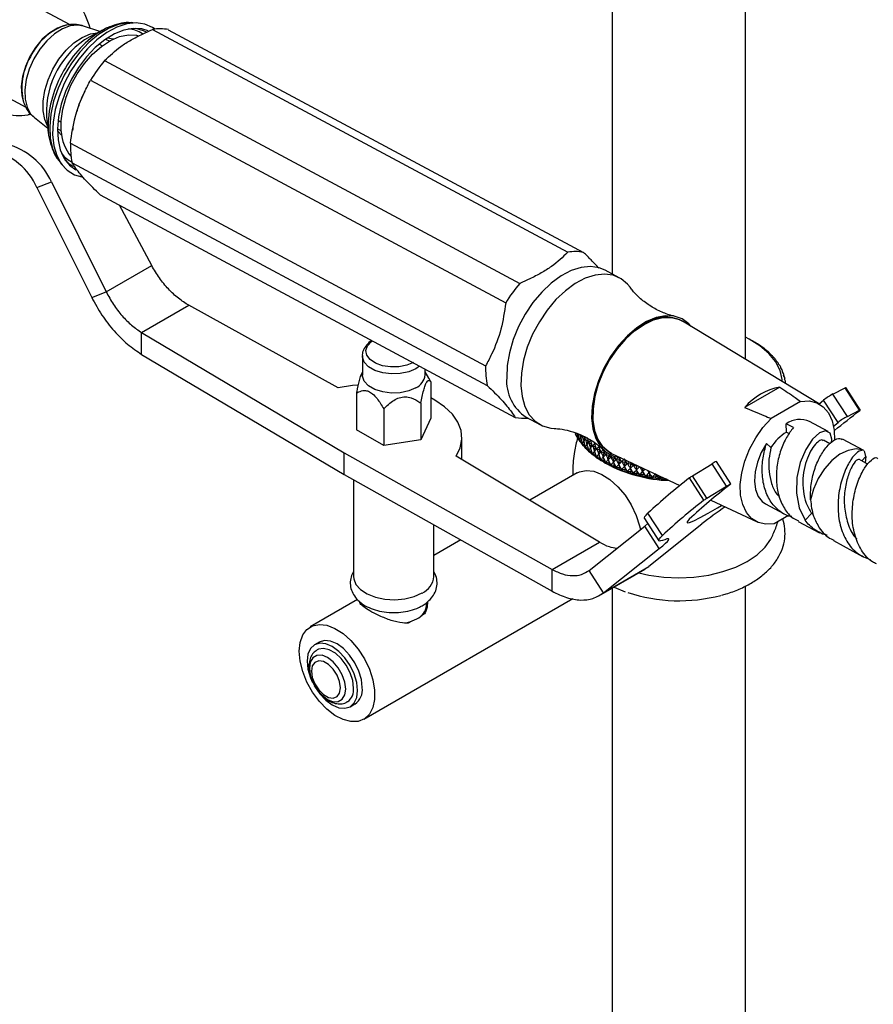
# Model space of a CAD drawing. Units: millimetres. Extents: x 33 to 5532, y 92 to 4170.
# Drawn here: x 595 to 723, y 847 to 995 of the extents above; entities that cross this region are included whole.
import ezdxf

# ---------------------------------------------------------------- set-up
doc = ezdxf.new("R2010")
doc.units = ezdxf.units.MM
doc.header["$LTSCALE"] = 20

msp = doc.modelspace()

# ---------------------------------------------------------------- linework, layer by layer
at = {"color": 7, "linetype": 'Continuous', "lineweight": 25}
for p, q in [((683.61, 1200.09), (683.61, 956.87)), ((703.61, 944.07), (703.61, 1200.09)), ((602.43, 994.19), (585.95, 1003.03)), ((611.84, 994.51), (611.67, 994.52)), ((612.63, 994.46), (611.84, 994.51)), ((601.65, 994.09), (601.46, 994.04)), ((601.48, 994.04), (601.65, 994.09)), ((606.87, 993.17), (604.44, 994)), ((607.58, 993.54), (605.37, 992.41)), ((606.79, 993.09), (607.58, 993.54)), ((614.78, 993.48), (676.97, 960.11)), ((617.14, 993.46), (679.33, 960.09)), ((579.33, 990.7), (595.78, 981.87)), ((607.23, 991.05), (606.77, 991.29)), ((607.6, 988.82), (669.79, 955.45)), ((605.49, 985.89), (667.67, 952.52)), ((595.4, 982.74), (595.47, 982.56)), ((596.44, 980.87), (596.21, 980.72)), ((597.08, 980.28), (599.11, 978.72)), ((598.9, 980.56), (598.92, 980.38)), ((598.92, 980.38), (599.2, 977.92)), ((600.62, 979.84), (601.08, 979.59)), ((599.2, 977.92), (599.15, 978.55)), ((602.49, 976.45), (664.67, 943.09)), ((600.75, 973.84), (601.22, 973.21)), ((602.73, 973.5), (664.92, 940.13)), ((597.47, 969.82), (599.64, 970.67)), ((597.47, 969.82), (605.68, 953.33)), ((599.64, 970.67), (607.84, 954.18)), ((606.92, 968.73), (669.11, 935.36)), ((614.65, 958.12), (609.82, 967.18)), ((607.84, 954.18), (614.65, 958.12)), ((684.69, 956.29), (682.57, 957.43)), ((605.68, 953.33), (607.84, 954.18)), ((613.15, 948.08), (620.23, 952.16)), ((642.59, 939.78), (620.23, 952.16)), ((714.76, 937.31), (694.17, 949.78)), ((714.76, 937.31), (694.17, 949.78)), ((613.15, 948.08), (643.46, 930.08)), ((613.15, 944.81), (613.15, 948.08)), ((704.84, 946.7), (704.57, 946.86)), ((705.16, 946.52), (704.84, 946.71)), ((705.52, 946.29), (705.37, 946.39)), ((705.83, 946.08), (705.52, 946.29)), ((706.16, 945.84), (706.03, 945.95)), ((706.46, 945.63), (706.16, 945.84)), ((613.15, 944.81), (643.46, 926.82)), ((646.2, 944.58), (646.2, 941.72)), ((706.75, 945.37), (706.64, 945.48)), ((707.03, 945.15), (706.75, 945.37)), ((707.28, 944.89), (707.2, 945)), ((707.55, 944.66), (707.28, 944.89)), ((707.76, 944.38), (707.7, 944.5)), ((708.02, 944.14), (707.76, 944.38)), ((708.19, 943.86), (708.15, 943.98)), ((708.42, 943.61), (708.19, 943.86)), ((708.55, 943.33), (708.54, 943.45)), ((708.77, 943.07), (708.55, 943.33)), ((708.86, 942.78), (708.87, 942.9)), ((709.06, 942.51), (708.86, 942.78)), ((646.2, 942.18), (646.16, 942.12)), ((655.6, 941.72), (655.6, 942.61)), ((656.16, 941.25), (655.6, 942.18)), ((656.47, 940.71), (656.14, 941.23)), ((709.11, 942.22), (709.14, 942.34)), ((709.29, 941.95), (709.11, 942.22)), ((709.3, 941.65), (709.35, 941.77)), ((709.46, 941.37), (709.3, 941.65)), ((709.33, 941.68), (709.31, 941.64)), ((656.47, 940.71), (656.47, 935.24)), ((708.75, 939.9), (703.46, 936.85)), ((709.42, 941.08), (709.5, 941.2)), ((709.56, 940.8), (709.42, 941.08)), ((709.48, 941.11), (709.44, 941.04)), ((709.49, 940.51), (709.58, 940.62)), ((709.57, 940.53), (709.54, 940.48)), ((716.69, 938.87), (718.51, 939.8)), ((720.68, 936.45), (718.51, 939.8)), ((720.76, 936.48), (718.6, 939.83)), ((645.32, 938.98), (645.32, 933.51)), ((718.85, 935.52), (716.69, 938.87)), ((654.98, 937.49), (654.98, 932.02)), ((711.84, 937.76), (707.43, 935.21)), ((714.6, 937.41), (715.29, 937.97)), ((717.46, 934.62), (715.29, 937.97)), ((649.4, 936.63), (649.4, 931.16)), ((670.75, 935.4), (672.87, 934.26)), ((718.85, 935.52), (720.68, 936.45)), ((656.47, 935.24), (654.98, 932.02)), ((710.76, 933.84), (709.7, 934.41)), ((709.74, 933.16), (709.7, 934.41)), ((715.98, 933.26), (713.18, 934.76)), ((716.79, 934.07), (717.46, 934.62)), ((649.4, 931.16), (645.32, 933.51)), ((678.35, 932.58), (678.15, 932.85)), ((678.34, 932.46), (678.35, 932.58)), ((678.35, 932.58), (678.37, 932.64)), ((678.39, 932.53), (678.65, 932.36)), ((678.92, 932.3), (679.03, 932.67)), ((679.14, 932.59), (679.49, 932.42)), ((709.74, 933.16), (710.14, 932.95)), ((654.98, 932.02), (649.4, 931.16)), ((661.11, 929.07), (661.11, 932.33)), ((678.66, 932.03), (678.44, 932.29)), ((678.66, 932.03), (678.69, 932.15)), ((678.67, 931.91), (678.66, 932.03)), ((678.74, 931.98), (679.04, 931.81)), ((679.02, 931.5), (678.79, 931.75)), ((679.02, 931.5), (679.07, 931.66)), ((679.06, 931.38), (679.02, 931.5)), ((679.14, 931.45), (679.49, 931.27)), ((679.45, 930.97), (679.19, 931.22)), ((679.35, 931.77), (679.51, 932.33)), ((679.45, 930.97), (679.51, 931.19)), ((679.51, 930.86), (679.45, 930.97)), ((679.59, 932.08), (679.99, 931.9)), ((679.59, 930.93), (679.99, 930.76)), ((679.83, 931.26), (680, 931.87)), ((680.11, 931.58), (680.54, 931.41)), ((680.37, 931.92), (680.54, 931.41)), ((680.37, 930.77), (680.54, 931.41)), ((680.65, 931.12), (680.54, 931.41)), ((680.67, 931.1), (681.12, 930.95)), ((680.96, 931.45), (681.12, 930.95)), ((680.96, 930.3), (681.12, 930.95)), ((681.26, 930.66), (681.12, 930.95)), ((681.6, 931), (681.75, 930.5)), ((706.73, 931.47), (707.4, 930.85)), ((716.24, 931.42), (715.27, 931.94)), ((721.3, 930.41), (718.1, 932.12)), ((643.46, 926.82), (643.46, 930.08)), ((643.46, 930.08), (674.63, 912.59)), ((681.7, 916.67), (660.26, 929.58)), ((679.93, 930.47), (679.66, 930.7)), ((679.93, 930.47), (680, 930.73)), ((680.01, 930.36), (679.93, 930.47)), ((680.11, 930.43), (680.54, 930.27)), ((680.46, 929.98), (680.18, 930.2)), ((680.37, 930.77), (680.54, 930.27)), ((680.46, 929.98), (680.54, 930.27)), ((680.57, 929.87), (680.46, 929.98)), ((680.65, 929.97), (680.54, 930.27)), ((680.67, 929.95), (681.12, 929.8)), ((681.05, 929.52), (680.75, 929.73)), ((680.96, 930.3), (681.12, 929.8)), ((681.05, 929.52), (681.12, 929.8)), ((681.18, 929.41), (681.05, 929.52)), ((681.26, 929.51), (681.12, 929.8)), ((681.29, 930.64), (681.75, 930.5)), ((681.29, 929.5), (681.75, 929.36)), ((681.6, 929.86), (681.75, 930.5)), ((681.6, 929.86), (681.75, 929.36)), ((681.93, 930.22), (681.75, 930.5)), ((681.96, 930.2), (682.43, 930.09)), ((682.29, 930.58), (682.43, 930.09)), ((682.29, 929.43), (682.43, 930.09)), ((682.29, 929.43), (682.43, 928.94)), ((682.64, 929.81), (682.43, 930.09)), ((682.67, 929.79), (683.16, 929.69)), ((683.02, 929.04), (683.16, 929.69)), ((683.1, 929.91), (683.16, 929.69)), ((683.39, 929.43), (683.16, 929.69)), ((683.42, 929.41), (683.92, 929.33)), ((683.54, 929.96), (693.75, 925.15)), ((683.54, 929.96), (693.75, 925.15)), ((683.86, 929.56), (683.92, 929.33)), ((721.62, 929.51), (721, 928.86)), ((721.29, 930.39), (721.19, 930.45)), ((721.62, 929.51), (721.39, 930.34)), ((721.62, 929.51), (721.52, 928.57)), ((681.69, 929.07), (681.38, 929.27)), ((681.69, 929.07), (681.75, 929.36)), ((681.84, 928.97), (681.69, 929.07)), ((681.93, 929.08), (681.75, 929.36)), ((681.96, 929.06), (682.43, 928.94)), ((682.37, 928.65), (682.05, 928.84)), ((682.37, 928.65), (682.43, 928.94)), ((682.37, 928.65), (682.64, 928.49)), ((682.54, 928.56), (682.37, 928.65)), ((682.64, 928.67), (682.43, 928.94)), ((682.67, 928.65), (683.16, 928.55)), ((683.1, 928.26), (682.77, 928.44)), ((683.02, 929.04), (683.16, 928.55)), ((683.1, 928.26), (683.16, 928.55)), ((683.29, 928.17), (683.1, 928.26)), ((683.39, 928.28), (683.16, 928.55)), ((683.42, 928.27), (683.92, 928.19)), ((683.87, 927.89), (683.53, 928.06)), ((683.8, 928.67), (683.92, 929.33)), ((683.8, 928.67), (683.92, 928.19)), ((683.87, 927.89), (683.92, 928.19)), ((684.18, 929.07), (683.92, 929.33)), ((684.18, 927.93), (683.92, 928.19)), ((684.22, 929.06), (684.72, 928.99)), ((684.61, 928.32), (684.72, 928.99)), ((684.61, 928.32), (684.72, 927.85)), ((684.63, 929.38), (684.72, 928.99)), ((685.01, 928.74), (684.72, 928.99)), ((685.05, 928.73), (685.56, 928.68)), ((685.46, 928.01), (685.56, 928.68)), ((685.46, 928.01), (685.56, 927.54)), ((685.48, 929.04), (685.56, 928.68)), ((685.88, 928.45), (685.56, 928.68)), ((685.92, 928.44), (686.43, 928.41)), ((686.34, 927.73), (686.43, 928.41)), ((686.39, 928.62), (686.43, 928.41)), ((686.77, 928.18), (686.43, 928.41)), ((686.81, 928.17), (687.33, 928.16)), ((687.25, 927.49), (687.33, 928.16)), ((687.33, 928.18), (687.33, 928.16)), ((687.7, 927.95), (687.33, 928.16)), ((687.73, 927.94), (687.82, 927.94)), ((695.64, 926.6), (698.58, 928.42)), ((700.74, 925.07), (698.58, 928.42)), ((701.4, 925.41), (699.23, 928.76)), ((643.46, 926.82), (674.63, 909.32)), ((678.36, 927.05), (671.27, 922.96)), ((684.08, 927.81), (683.87, 927.89)), ((684.22, 927.91), (684.72, 927.85)), ((684.67, 927.55), (684.33, 927.7)), ((684.67, 927.55), (684.72, 927.85)), ((684.9, 927.48), (684.67, 927.55)), ((685.01, 927.6), (684.72, 927.85)), ((685.05, 927.59), (685.56, 927.54)), ((685.52, 927.24), (685.16, 927.38)), ((685.52, 927.24), (685.56, 927.54)), ((685.76, 927.18), (685.52, 927.24)), ((685.88, 927.3), (685.56, 927.54)), ((685.92, 927.29), (686.43, 927.27)), ((686.39, 926.97), (686.03, 927.09)), ((686.34, 927.73), (686.43, 927.27)), ((686.39, 926.97), (686.43, 927.27)), ((686.65, 926.91), (686.39, 926.97)), ((686.77, 927.04), (686.43, 927.27)), ((686.81, 927.03), (687.33, 927.02)), ((687.29, 926.72), (686.93, 926.83)), ((687.25, 927.49), (687.33, 927.02)), ((687.29, 926.72), (687.33, 927.02)), ((687.57, 926.67), (687.29, 926.72)), ((687.7, 926.81), (687.33, 927.02)), ((687.73, 926.8), (688.25, 926.81)), ((688.22, 926.51), (687.86, 926.61)), ((688.19, 927.27), (688.23, 927.75)), ((688.19, 927.27), (688.25, 926.81)), ((688.22, 926.51), (688.25, 926.81)), ((688.51, 926.47), (688.22, 926.51)), ((688.64, 926.61), (688.25, 926.81)), ((688.68, 926.6), (689.2, 926.63)), ((689.14, 927.09), (689.16, 927.31)), ((689.14, 927.09), (689.2, 926.63)), ((689.17, 926.33), (689.2, 926.63)), ((689.61, 926.45), (689.2, 926.63)), ((689.65, 926.44), (690.16, 926.49)), ((690.12, 926.86), (690.16, 926.49)), ((690.14, 926.19), (690.16, 926.49)), ((690.59, 926.32), (690.16, 926.49)), ((697.81, 923.25), (695.64, 926.6)), ((644.9, 926.01), (644.9, 911.51)), ((689.17, 926.33), (688.81, 926.42)), ((689.48, 926.31), (689.17, 926.33)), ((690.14, 926.19), (689.78, 926.26)), ((690.45, 926.17), (690.14, 926.19)), ((690.63, 926.32), (691.13, 926.38)), ((691.12, 926.08), (690.76, 926.14)), ((691.12, 926.08), (691.13, 926.38)), ((691.45, 926.08), (691.12, 926.08)), ((691.86, 926.04), (691.75, 926.05)), ((697.37, 922.95), (695.2, 926.3)), ((697.81, 923.25), (700.74, 925.07)), ((698.39, 922.96), (705.31, 919.7)), ((698.39, 922.96), (705.31, 919.7)), ((706.56, 922.42), (709.36, 920.92)), ((691.14, 917.65), (688.97, 921)), ((710.04, 920.67), (707.9, 919.43)), ((713.49, 920.98), (712.52, 919.96)), ((656.9, 911.51), (656.9, 919.28)), ((688.45, 920.23), (690.61, 916.88)), ((688.51, 919.07), (688.97, 919.45)), ((697.04, 919.39), (689.13, 913.02)), ((711.48, 919.79), (714.65, 918.08)), ((680.15, 912.44), (688.51, 919.07)), ((690.67, 915.72), (688.51, 919.07)), ((715.82, 917.71), (715.12, 917.86)), ((660.95, 917), (656.9, 914.66)), ((674.63, 912.59), (681.7, 916.67)), ((716.78, 916.91), (721.09, 914.52)), ((682.32, 909.09), (690.67, 915.72)), ((674.63, 909.32), (674.63, 912.59)), ((682.32, 909.09), (680.15, 912.44)), ((681.63, 908.62), (688.56, 912.63)), ((682.32, 909.09), (689.13, 913.02)), ((683.61, 909.77), (683.61, 840.02)), ((683.91, 909.95), (685.58, 909.24)), ((703.61, 840.02), (703.61, 910.12)), ((645.49, 908.07), (638.41, 903.99)), ((646, 907.62), (646, 907.41)), ((646.41, 890.13), (677.72, 908.21)), ((655.8, 907.19), (655.8, 907.59)), ((655.51, 905.93), (654.99, 905.63)), ((653.59, 904.82), (653.07, 904.52)), ((639.74, 901.69), (639.03, 901.29)), ((644.38, 892.02), (645.09, 892.43))]:
    msp.add_line(p, q, dxfattribs=at)
at = {"color": 8, "linetype": 'Continuous', "lineweight": 25}
for p, q in [((601.17, 977.62), (600.54, 978.28)), ((713.73, 920.86), (713.49, 920.98))]:
    msp.add_line(p, q, dxfattribs=at)
at = {"color": 7, "linetype": 'Continuous', "lineweight": 25, "flags": 128}
for points in [[(615.16, 993.54), (614.79, 993.79), (613.63, 994.29), (612.32, 994.47), (610.91, 994.32), (609.43, 993.83), (607.93, 993.03), (606.45, 991.94), (605.04, 990.6), (603.72, 989.02), (602.56, 987.28), (601.56, 985.41), (600.77, 983.46), (600.21, 981.5), (599.89, 979.58), (599.82, 977.76), (600.01, 976.08), (600.44, 974.6), (601.11, 973.36), (602, 972.39), (603.08, 971.73), (604.18, 971.41)], [(601.46, 994.04), (600.54, 993.7), (599.38, 993), (598.27, 992.02), (597.26, 990.8), (596.4, 989.42), (595.74, 987.93), (595.3, 986.42), (595.11, 984.96), (595.18, 983.62), (595.4, 982.74)], [(614.12, 993.29), (613.19, 993.58), (611.89, 993.66), (610.5, 993.41), (609.06, 992.83), (607.62, 991.95), (606.21, 990.8), (604.88, 989.4), (603.67, 987.8), (602.62, 986.04), (601.76, 984.19), (601.11, 982.3), (600.7, 980.42), (600.54, 978.62), (600.63, 976.94), (600.96, 975.44), (601.54, 974.16), (602.34, 973.15), (603.29, 972.45)], [(601.1, 978.19), (601.1, 979.82), (601.35, 981.57), (601.84, 983.36), (602.56, 985.13), (603.48, 986.84), (604.57, 988.41), (605.8, 989.8), (607.11, 990.96), (608.48, 991.84), (609.84, 992.43), (611.16, 992.69), (612.39, 992.62), (612.67, 992.56)], [(682.57, 957.43), (681.67, 957.79), (680.36, 957.98), (678.95, 957.83), (677.47, 957.36), (675.97, 956.57), (674.49, 955.49), (673.08, 954.14), (671.76, 952.58), (670.59, 950.84), (669.59, 948.97), (668.79, 947.02), (668.22, 945.06), (667.9, 943.14), (667.82, 941.31)], [(686.29, 954.87), (685.93, 955.32), (684.95, 956.14), (683.79, 956.66), (682.48, 956.84), (681.07, 956.7), (679.59, 956.22), (678.09, 955.43), (676.61, 954.35), (675.2, 953.01), (673.88, 951.44), (672.71, 949.7), (671.71, 947.83), (670.91, 945.88), (670.34, 943.92), (670.02, 942), (669.94, 940.17)], [(695.39, 949.04), (695.08, 949.38), (694.09, 950.12), (692.91, 950.52), (691.61, 950.59), (690.2, 950.32), (688.75, 949.72), (687.3, 948.8), (685.89, 947.6), (684.57, 946.15), (683.38, 944.51), (682.36, 942.72), (681.55, 940.84), (680.96, 938.93), (680.62, 937.05), (680.54, 935.27)], [(688.39, 949.31), (686.98, 948.34), (685.62, 947.1), (684.35, 945.63), (683.23, 943.98), (682.28, 942.2), (681.54, 940.35), (681.02, 938.49), (680.75, 936.67), (680.74, 934.96), (680.98, 933.41), (681.47, 932.07), (682.19, 930.99), (683.12, 930.19), (683.54, 929.96), (683.12, 930.19), (682.19, 930.99), (681.47, 932.07), (680.98, 933.41), (680.74, 934.96), (680.75, 936.67), (681.02, 938.49), (681.54, 940.35), (682.28, 942.2), (683.23, 943.98), (684.35, 945.63), (685.62, 947.1), (686.98, 948.34), (688.39, 949.31), (689.82, 949.98), (691.21, 950.33), (692.51, 950.34), (693.7, 950.03), (694.17, 949.78)], [(709.1, 940.74), (709.08, 941.05), (708.76, 942.41), (708.09, 943.72), (707.08, 944.96), (705.75, 946.1), (704.14, 947.1), (703.61, 947.37)], [(654.22, 939.81), (653.15, 939.34), (651.89, 939.07), (650.56, 939.02), (649.25, 939.18), (648.08, 939.55), (647.13, 940.1), (646.49, 940.78), (646.21, 941.53), (646.2, 941.72)], [(645.53, 940.2), (644.75, 940.13), (642.59, 939.78)], [(669.94, 940.17), (670.12, 938.49), (670.55, 937.01), (671.21, 935.76), (672.1, 934.79), (673.17, 934.11), (674.41, 933.76), (674.93, 933.72)], [(718.51, 939.8), (718.54, 939.82), (718.57, 939.83), (718.59, 939.83), (718.59, 939.83), (718.6, 939.83)], [(660.26, 929.58), (660.86, 930.83), (661.1, 932.11), (660.99, 933.4), (660.51, 934.66), (659.68, 935.86), (658.53, 936.96), (657.08, 937.95), (656.47, 938.28)], [(711.84, 937.76), (713.11, 937.83), (714.26, 937.57), (715.24, 936.97), (716.02, 936.06), (716.58, 934.87), (716.89, 933.45), (716.94, 931.98)], [(711.84, 937.76), (713.11, 937.83), (714.26, 937.57), (715.24, 936.97), (716.02, 936.06), (716.58, 934.87), (716.89, 933.45), (716.94, 931.98)], [(720.68, 936.45), (720.71, 936.47), (720.74, 936.48), (720.75, 936.48), (720.76, 936.48), (720.76, 936.48), (720.75, 936.46), (720.73, 936.44), (720.7, 936.42)], [(680.54, 935.27), (680.72, 933.64), (681.16, 932.22), (681.84, 931.04), (682.74, 930.15), (683.83, 929.58), (684.91, 929.35)], [(707.9, 919.43), (706.64, 919.35), (705.49, 919.62), (704.51, 920.22), (703.72, 921.13), (703.17, 922.31), (702.86, 923.73), (702.81, 925.33), (703.02, 927.05), (703.49, 928.83), (704.2, 930.59), (705.11, 932.29), (706.2, 933.84), (707.43, 935.21)], [(707.9, 919.43), (706.64, 919.35), (705.49, 919.62), (704.51, 920.22), (703.72, 921.13), (703.17, 922.31), (702.86, 923.73), (702.81, 925.33), (703.02, 927.05), (703.49, 928.83), (704.2, 930.59), (705.11, 932.29), (706.2, 933.84), (707.43, 935.21)], [(716.46, 931.61), (716.52, 932.11), (716.25, 933.03), (715.59, 933.36), (714.67, 933.05), (713.62, 932.1), (712.61, 930.58), (711.79, 928.61), (711.29, 926.37), (711.21, 924.04), (711.62, 921.84), (712.52, 919.96), (712.52, 919.96)], [(706.73, 931.47), (705.95, 930.1), (705.37, 928.64), (705.02, 927.19), (704.92, 925.81), (705.07, 924.57), (705.47, 923.53), (706.09, 922.75), (706.56, 922.42)], [(721.19, 930.45), (720.14, 930.64), (718.96, 930.43), (717.73, 929.84), (716.53, 928.9), (715.42, 927.67), (714.48, 926.22), (713.77, 924.64), (713.32, 923.03)], [(721.93, 928.36), (721.63, 928.52), (720.57, 929.09)], [(678.36, 927.05), (678.7, 927.22), (679.71, 927.43), (680.85, 927.29), (682.06, 926.82), (683.28, 926.04), (684.46, 924.98), (685.54, 923.7), (686.47, 922.25), (687.21, 920.69), (687.72, 919.12), (687.85, 918.55)], [(700.74, 925.07), (700.94, 925.18), (701.11, 925.28), (701.25, 925.36), (701.34, 925.4), (701.39, 925.41), (701.39, 925.39), (701.34, 925.34), (701.24, 925.25)], [(695.16, 920.11), (694.84, 919.74), (694.85, 919.57), (695.18, 919.63), (695.84, 919.89), (696.78, 920.36), (697.98, 921.01), (699.39, 921.82), (700.01, 922.19)], [(688.45, 920.23), (688.44, 920.24), (688.44, 920.34), (688.53, 920.51), (688.71, 920.73), (688.97, 921)], [(687.63, 912.09), (689.12, 911.75), (691.34, 911.45), (693.61, 911.34), (695.87, 911.45), (698.09, 911.75), (700.19, 912.26), (702.13, 912.94), (703.86, 913.8), (705.34, 914.79), (706.52, 915.91), (707.4, 917.13), (707.69, 917.72)], [(691.5, 917.04), (691.15, 916.92), (690.88, 916.85), (690.7, 916.84), (690.61, 916.89), (690.61, 916.99), (690.7, 917.16), (690.87, 917.37), (691.14, 917.65)], [(690.67, 915.72), (691.19, 916.14), (691.6, 916.5), (691.89, 916.78), (692.06, 916.99), (692.1, 917.13), (692.03, 917.18), (691.82, 917.15), (691.5, 917.04)], [(644.9, 911.51), (644.92, 911.19), (645.25, 910.34), (645.93, 909.57), (646.93, 908.91), (648.17, 908.43), (649.59, 908.13), (651.08, 908.05), (652.57, 908.19), (653.95, 908.53), (655.14, 909.06)], [(636.75, 900.33), (636.89, 901.65), (637.28, 902.77), (637.91, 903.61), (638.75, 904.15), (639.76, 904.36), (640.9, 904.23), (642.1, 903.76), (643.33, 902.98), (644.5, 901.92), (645.59, 900.63), (646.52, 899.18), (647.26, 897.63), (647.77, 896.05), (648.03, 894.52), (648.03, 893.11), (647.77, 891.88), (647.26, 890.89), (646.52, 890.2), (645.59, 889.82), (644.5, 889.78), (643.33, 890.09), (642.1, 890.71), (640.9, 891.64), (639.76, 892.82), (638.75, 894.2), (637.91, 895.71), (637.28, 897.28), (636.89, 898.85), (636.75, 900.33)], [(652.59, 904.53), (653.3, 904.72), (654.36, 905.18)], [(645.49, 894.47), (645.36, 895.67), (644.98, 896.95), (644.38, 898.2), (643.59, 899.34), (642.68, 900.31), (641.7, 901.02), (640.72, 901.44), (639.81, 901.53), (639.03, 901.29), (638.43, 900.73), (638.05, 899.89), (637.92, 898.84), (638.05, 897.63), (638.43, 896.36), (638.69, 895.76)], [(646.19, 894.88), (646.06, 896.08), (645.69, 897.35), (645.09, 898.61), (644.3, 899.75), (643.39, 900.72), (642.41, 901.43), (641.43, 901.85), (640.52, 901.94), (639.74, 901.69)], [(644.89, 894.82), (644.76, 895.93), (644.38, 897.09), (643.79, 898.23), (643.03, 899.23), (642.16, 900.03), (641.25, 900.55), (640.38, 900.76), (639.62, 900.63), (639.44, 900.54)], [(643.72, 894.67), (643.59, 895.72), (643.2, 896.82), (642.6, 897.86), (641.84, 898.75), (641, 899.39), (640.16, 899.72), (639.4, 899.71), (638.79, 899.36), (638.41, 898.71), (638.27, 897.82), (638.41, 896.77), (638.79, 895.67), (639.4, 894.62), (640.16, 893.74), (641, 893.1), (641.84, 892.77), (642.6, 892.78), (643.2, 893.13), (643.59, 893.78), (643.72, 894.67)], [(642.91, 894.85), (642.78, 895.78), (642.41, 896.75), (641.83, 897.64), (641.12, 898.34), (640.37, 898.78), (639.67, 898.89), (639.09, 898.66), (638.71, 898.13), (638.58, 897.35), (638.71, 896.42), (639.09, 895.45), (639.67, 894.56), (640.37, 893.86), (641.12, 893.42), (641.83, 893.31), (642.41, 893.54), (642.78, 894.07), (642.91, 894.85)], [(638.99, 895.17), (639.03, 895.11), (639.81, 893.96), (640.72, 893), (641.7, 892.28), (642.68, 891.87), (643.59, 891.78), (644.38, 892.02), (644.98, 892.58), (645.36, 893.41), (645.49, 894.47)]]:
    msp.add_lwpolyline(points, dxfattribs=at)
at = {"color": 8, "linetype": 'Continuous', "lineweight": 25, "flags": 128}
for points in [[(611.67, 994.52), (611.13, 994.51), (609.69, 994.25), (608.2, 993.65), (606.71, 992.74), (605.25, 991.55), (603.87, 990.1), (602.62, 988.44), (601.53, 986.62)], [(604.44, 994), (603.59, 994.16), (602.46, 994.04), (601.27, 993.59), (600.08, 992.83), (598.94, 991.79), (597.9, 990.52), (597.02, 989.09)], [(599.07, 979.07), (598.66, 979.98), (598.39, 981.28), (598.38, 982.76), (598.63, 984.34), (599.13, 985.97), (599.85, 987.56), (600.76, 989.05), (601.84, 990.38), (603.01, 991.48), (604.25, 992.31), (605.49, 992.83), (606.56, 993.01)], [(612.23, 993.67), (613.36, 993.36), (613.8, 993.15)], [(608.31, 991.75), (607.9, 991.96), (607.74, 992.03)], [(608.02, 992.23), (608.86, 992.08), (608.92, 992.07)], [(597.02, 989.09), (596.32, 987.55), (595.86, 985.99), (595.64, 984.46), (595.68, 983.06), (595.98, 981.83), (596.52, 980.85), (597.08, 980.28)], [(601.53, 986.62), (600.64, 984.71), (599.97, 982.75), (599.55, 980.81), (599.38, 978.94), (599.47, 977.2), (599.82, 975.65), (600.42, 974.33), (600.75, 973.84)], [(600.57, 978.61), (600.75, 978.49), (601.09, 978.3)], [(653.84, 943.61), (652.84, 943.19), (651.67, 942.95), (650.43, 942.92), (649.23, 943.11), (648.18, 943.49), (647.37, 944.03), (646.88, 944.69), (646.74, 945.4), (646.97, 946.1), (647.55, 946.73), (647.7, 946.85)], [(654.78, 943.05), (654.22, 942.66), (653.15, 942.2), (651.89, 941.93), (650.56, 941.88), (649.25, 942.04), (648.08, 942.41), (647.13, 942.96), (646.49, 943.63), (646.21, 944.39), (646.2, 944.59)]]:
    msp.add_lwpolyline(points, dxfattribs=at)
at = {"color": 7, "linetype": 'Continuous', "lineweight": 25}
for centre, radius, start, end in [((587.93, 988.11), 18.38, 17.588, 31.1804), ((615.91, 987.53), 6.06, 78.1988, 100.68), ((623.91, 974.82), 21.49, 139.3466, 148.9853), ((594.83, 987.65), 7.06, 255.5775, 283.7533), ((607.12, 978.42), 6.02, 182.1685, 220.9163), ((588.12, 965.51), 10.3, 24.7584, 74.841), ((590.29, 966.36), 10.3, 24.7584, 74.841), ((614.35, 975.96), 11.87, 177.6078, 191.941), ((678.09, 954.16), 6.06, 78.1988, 100.68), ((686.09, 941.45), 21.49, 139.3466, 148.9853), ((691.66, 944.86), 5.53, 62.9747, 126.2727), ((697.74, 934.2), 14.38, 57.9229, 58.9149), ((698.48, 935.34), 13.02, 54.5617, 55.622), ((699.25, 936.38), 11.73, 50.9622, 52.0987), ((700.03, 937.29), 10.53, 47.098, 48.3189), ((700.78, 938.06), 9.45, 42.9443, 44.2569), ((676.53, 942.59), 11.87, 177.6078, 191.941), ((701.51, 938.7), 8.48, 38.4792, 39.8898), ((702.18, 939.21), 7.64, 33.6879, 35.2), ((702.78, 939.58), 6.93, 28.5656, 30.1794), ((653.28, 941.93), 2.32, 293.7953, 354.8845), ((674.28, 940.83), 6.48, 175.7328, 236.9706), ((703.3, 939.84), 6.35, 23.1225, 24.833), ((703.72, 940.01), 5.9, 17.3878, 19.1837), ((704.02, 940.09), 5.59, 11.4119, 13.2754), ((710.43, 930.89), 9.17, 100.564, 139.4307), ((704.21, 940.12), 5.4, 5.2662, 7.1732), ((721.61, 929.76), 10.36, 118.354, 127.5844), ((670.32, 941.06), 5.83, 257.9325, 276.5711), ((608.7, 1074.92), 178.12, 307.4027, 308.9627), ((723.77, 926.41), 10.36, 118.354, 127.5844), ((711.75, 931.57), 3.5, 65.8095, 125.8336), ((683.91, 935.51), 6.35, 203.1225, 204.833), ((684.43, 935.77), 6.93, 208.5656, 210.1794), ((713.54, 926.97), 7.27, 121.5723, 147.679), ((685.03, 936.15), 7.64, 213.6879, 215.2), ((685.7, 936.66), 8.48, 218.4792, 219.8898), ((686.43, 937.3), 9.45, 222.9443, 224.2569), ((687.18, 938.07), 10.53, 227.098, 228.3189), ((687.96, 938.98), 11.73, 230.9622, 232.0987), ((688.73, 940.01), 13.02, 234.5617, 235.622), ((689.47, 941.16), 14.38, 237.9229, 238.9149), ((690.18, 942.39), 15.8, 241.0716, 242.0033), ((692.9, 947.46), 21.56, 241.5904, 268.213), ((690.84, 943.68), 17.25, 244.0328, 244.9114), ((699.85, 926.77), 2.08, 107.3564, 127.75), ((691.44, 945.01), 18.71, 246.8295, 247.6618), ((691.96, 946.35), 20.15, 249.4832, 250.2754), ((692.41, 947.66), 21.54, 252.0134, 252.7712), ((692.78, 948.92), 22.85, 254.438, 255.1666), ((693.07, 950.08), 24.05, 256.7733, 257.4775), ((693.29, 951.13), 25.11, 259.0343, 259.7184), ((698.42, 922.05), 5.33, 121.419, 127.1212), ((746, 860.31), 83.28, 127.5851, 133.2152), ((693.44, 952.02), 26.02, 261.2348, 261.9029), ((693.53, 952.74), 26.75, 263.3877, 264.0437), ((693.58, 953.27), 27.28, 265.5052, 266.1526), ((749.26, 862.37), 79.12, 127.3661, 133.1352), ((748.16, 856.96), 83.28, 127.5851, 133.2152), ((700.59, 918.7), 5.33, 121.419, 127.1212), ((735.65, 870.41), 62.38, 124.2724, 128.2475), ((654.02, 911.72), 2.89, 292.8864, 355.7934), ((693.63, 932.22), 24.33, 251.6434, 284.8872), ((653.37, 907.41), 2.44, 294.0627, 354.6172), ((642.66, 894.58), 2.24, 306.1267, 6.1041), ((643.66, 894.55), 2.56, 303.9367, 7.3755)]:
    msp.add_arc(centre, radius, start, end, dxfattribs=at)
at = {"color": 8, "linetype": 'Continuous', "lineweight": 25}
for centre, radius, start, end in [((604.66, 985.64), 8.98, 110.7021, 155.4319), ((615.72, 979.54), 16.22, 123.4123, 153.4252), ((610.95, 989.47), 4.11, 55.5847, 86.6251), ((611.96, 981.12), 13.07, 120.2443, 182.4902), ((604.24, 984.72), 9.04, 149.0427, 193.5956), ((615.36, 978.89), 16.21, 150.7747, 181.1767), ((604.46, 977.37), 4.12, 216.9123, 245.2834), ((604.88, 976.77), 4.27, 221.0116, 242.3147)]:
    msp.add_arc(centre, radius, start, end, dxfattribs=at)
at = {"color": 7, "linetype": 'Continuous', "lineweight": 25}
for centre, major_axis, ratio, start_param, end_param in [((693.61, 894.81), (15.99, 48.05), 0.010452, 6.064588, 6.072976), ((693.61, 894.81), (15.94, 47.47), 0.029794, 6.070302, 6.07869), ((693.61, 894.81), (15.83, 46.89), 0.049699, 6.075472, 6.08386), ((693.61, 890.24), (-15.48, 50.97), 0.079182, 0.554222, 0.567867), ((693.61, 980.55), (15.95, 49.21), 0.026484, 3.364521, 3.372909), ((693.61, 890.24), (-13.96, 43.59), 0.179144, 0.164339, 0.194459), ((693.61, 980.55), (11.04, 55.76), 0.207632, 2.647984, 2.656372), ((693.61, 890.24), (-15.68, 50.41), 0.06289, 0.545052, 0.575173), ((693.61, 981.69), (10.38, 56.14), 0.216917, 2.667488, 2.685066), ((693.61, 981.69), (15.7, 50.35), 0.061029, 3.356746, 3.386866), ((693.61, 981.69), (9.68, 56.48), 0.225526, 2.661763, 2.691884), ((693.61, 891.38), (-15.99, 48.7), 0.010374, 0.56565, 0.595771), ((693.61, 980.55), (15.85, 49.78), 0.044059, 3.371378, 3.379765), ((693.61, 890.24), (-13.43, 43.1), 0.201827, 0.166437, 0.196558), ((693.61, 980.55), (10.38, 56.14), 0.216917, 2.654945, 2.663333), ((693.61, 890.24), (-15.83, 49.85), 0.045988, 0.552177, 0.582298), ((693.61, 980.55), (15.7, 50.35), 0.061029, 3.378479, 3.386866), ((693.61, 890.24), (-12.82, 42.64), 0.22455, 0.170244, 0.200364), ((693.61, 980.55), (9.68, 56.48), 0.225526, 2.661763, 2.670151), ((693.61, 981.69), (15.51, 50.91), 0.077389, 3.364034, 3.394155), ((693.61, 890.24), (-15.94, 49.28), 0.02848, 0.559064, 0.589184), ((693.61, 891.38), (-15.94, 49.28), 0.02848, 0.580658, 0.589184), ((693.61, 980.55), (15.51, 50.91), 0.077389, 3.385767, 3.394155), ((693.61, 981.69), (8.95, 56.81), 0.233453, 2.668434, 2.698555), ((693.61, 890.24), (-12.13, 42.2), 0.247145, 0.175968, 0.206089), ((693.61, 980.55), (8.95, 56.81), 0.233453, 2.668434, 2.676822), ((693.61, 981.69), (15.27, 51.46), 0.093136, 3.37146, 3.40158), ((693.61, 890.24), (-15.99, 48.7), 0.010374, 0.56565, 0.595771), ((693.61, 891.38), (-11.37, 41.8), 0.269406, 0.183827, 0.213948), ((693.61, 981.69), (8.19, 57.11), 0.240689, 2.674959, 2.70508), ((693.61, 891.38), (-15.99, 48.12), 0.008324, 5.681198, 5.711318), ((693.61, 981.69), (14.98, 51.99), 0.108264, 3.378976, 3.409097), ((693.61, 891.38), (-10.51, 41.43), 0.291079, 0.194036, 0.224157), ((693.61, 981.69), (7.4, 57.38), 0.247226, 2.68134, 2.71146), ((693.61, 891.38), (-15.95, 47.54), 0.027601, 5.675429, 5.705549), ((693.61, 891.38), (-9.57, 41.11), 0.311864, 0.206789, 0.236909), ((693.61, 891.38), (-15.84, 46.96), 0.047444, 5.670193, 5.700314), ((693.61, 980.55), (15.27, 51.46), 0.093136, 3.393193, 3.40158), ((693.61, 890.24), (-11.37, 41.8), 0.269406, 0.183827, 0.213948), ((693.61, 980.55), (8.19, 57.11), 0.240689, 2.674959, 2.683347), ((693.61, 890.24), (-15.99, 48.12), 0.008324, 5.681198, 5.711318), ((693.61, 980.55), (14.98, 51.99), 0.108264, 3.400709, 3.409097), ((693.61, 890.24), (-10.51, 41.43), 0.291079, 0.194036, 0.224157), ((693.61, 980.55), (7.4, 57.38), 0.247226, 2.68134, 2.689728), ((693.61, 981.69), (14.64, 52.52), 0.122772, 3.386542, 3.416663), ((693.61, 890.24), (-15.95, 47.54), 0.027601, 5.675429, 5.705549), ((693.61, 980.55), (14.64, 52.52), 0.122772, 3.408275, 3.416663), ((693.61, 981.69), (6.59, 57.62), 0.253055, 2.687583, 2.717703), ((693.61, 890.24), (-9.57, 41.11), 0.311864, 0.206789, 0.236909), ((693.61, 980.55), (6.59, 57.62), 0.253055, 2.687583, 2.69597), ((693.61, 981.69), (14.26, 53.03), 0.136655, 3.394121, 3.424242), ((693.61, 890.24), (-15.84, 46.96), 0.047444, 5.670193, 5.700314), ((693.61, 891.38), (-8.54, 40.82), 0.331411, 0.222241, 0.252362), ((693.61, 981.69), (5.75, 57.83), 0.258169, 2.693696, 2.723817), ((693.61, 890.24), (-8.54, 40.82), 0.331411, 0.222241, 0.252362), ((693.61, 891.38), (-15.69, 46.38), 0.067831, 5.665588, 5.695709), ((693.61, 981.69), (13.84, 53.52), 0.149908, 3.401681, 3.431802), ((693.61, 890.24), (-15.69, 46.38), 0.067831, 5.665588, 5.695709), ((693.61, 891.38), (-7.42, 40.58), 0.349322, 0.251539, 0.270599), ((693.61, 981.69), (4.89, 58.02), 0.262562, 2.699692, 2.729813), ((693.61, 981.69), (13.38, 54), 0.162528, 3.409194, 3.439315), ((693.61, 891.38), (-15.47, 45.81), 0.088736, 5.661721, 5.679208), ((693.61, 891.38), (-6.2, 40.39), 0.365168, 0.274144, 0.291605), ((693.61, 981.69), (4.02, 58.17), 0.266225, 2.705584, 2.735705), ((693.61, 891.38), (-15.2, 45.25), 0.110122, 5.658712, 5.677589), ((693.61, 891.38), (-4.91, 40.23), 0.378504, 0.285103, 0.315224), ((693.61, 891.38), (-14.87, 44.7), 0.131942, 5.656696, 5.686817), ((693.61, 980.55), (14.26, 53.03), 0.136655, 3.415854, 3.424242), ((693.61, 980.55), (5.75, 57.83), 0.258169, 2.693696, 2.702084), ((693.61, 980.55), (13.84, 53.52), 0.149908, 3.423414, 3.431802), ((693.61, 890.24), (-7.42, 40.58), 0.349322, 0.240479, 0.270599), ((693.61, 980.55), (4.89, 58.02), 0.262562, 2.699692, 2.70808), ((693.61, 890.24), (-15.47, 45.81), 0.088736, 5.661721, 5.691842), ((693.61, 980.55), (13.38, 54), 0.162528, 3.430927, 3.439315), ((693.61, 890.24), (-6.2, 40.39), 0.365168, 0.261485, 0.291605), ((693.61, 980.55), (4.02, 58.17), 0.266225, 2.705584, 2.713972), ((693.61, 981.69), (12.87, 54.46), 0.174508, 3.416635, 3.446755), ((693.61, 890.24), (-15.2, 45.25), 0.110122, 5.658712, 5.688833), ((693.61, 981.69), (3.13, 58.3), 0.269155, 2.711389, 2.741509), ((693.61, 890.24), (-4.91, 40.23), 0.378504, 0.285103, 0.315224), ((693.61, 981.69), (12.32, 54.9), 0.185843, 3.423982, 3.454102), ((693.61, 890.24), (-14.87, 44.7), 0.131942, 5.656696, 5.686817), ((693.61, 891.38), (-3.54, 40.12), 0.388903, 0.311012, 0.341133), ((693.61, 981.69), (2.23, 58.39), 0.271346, 2.717123, 2.747243), ((693.61, 890.24), (-3.54, 40.12), 0.388903, 0.311012, 0.341133), ((693.61, 891.38), (-14.48, 44.17), 0.154133, 5.655821, 5.685942), ((693.61, 981.69), (11.74, 55.32), 0.196527, 3.431218, 3.461339), ((693.61, 890.24), (-14.48, 44.17), 0.154133, 5.655821, 5.685942), ((693.61, 891.38), (-2.11, 40.05), 0.395996, 0.349964, 0.368832), ((693.61, 981.69), (1.32, 58.45), 0.272795, 2.722806, 2.752927), ((693.61, 981.69), (11.11, 55.72), 0.206552, 3.43833, 3.468451), ((693.61, 891.38), (-14.02, 43.65), 0.176615, 5.656253, 5.67161), ((693.61, 891.38), (-0.65, 40.02), 0.399509, 0.38666, 0.397662), ((693.61, 981.69), (0.41, 58.48), 0.273499, 2.72846, 2.75858), ((693.61, 981.69), (10.46, 56.1), 0.215911, 3.445307, 3.475427), ((693.61, 981.69), (-0.51, 58.48), 0.273458, 2.734103, 2.764224), ((693.61, 980.55), (12.87, 54.46), 0.174508, 3.438367, 3.446755), ((693.61, 980.55), (3.13, 58.3), 0.269155, 2.711389, 2.719776), ((693.61, 980.55), (12.32, 54.9), 0.185843, 3.445715, 3.454102), ((693.61, 980.55), (2.23, 58.39), 0.271346, 2.717123, 2.725511), ((693.61, 980.55), (11.74, 55.32), 0.196527, 3.452951, 3.461339), ((693.61, 890.24), (-2.11, 40.05), 0.395996, 0.338711, 0.368832), ((693.61, 980.55), (1.32, 58.45), 0.272795, 2.722806, 2.731194), ((693.61, 890.24), (-14.02, 43.65), 0.176615, 5.656253, 5.686374), ((693.61, 980.55), (11.11, 55.72), 0.206552, 3.460063, 3.468451), ((693.61, 890.24), (-0.65, 40.02), 0.399509, 0.367541, 0.397662), ((693.61, 980.55), (0.41, 58.48), 0.273499, 2.72846, 2.736847), ((693.61, 890.24), (-13.49, 43.16), 0.199284, 5.658173, 5.688294), ((693.61, 980.55), (10.46, 56.1), 0.215911, 3.467039, 3.475427), ((693.61, 890.24), (0.82, 40.02), 0.3993, 0.39673, 0.426851), ((693.61, 980.55), (-0.51, 58.48), 0.273458, 2.734103, 2.742491), ((693.61, 981.69), (9.76, 56.45), 0.224597, 3.452141, 3.473908), ((693.61, 890.24), (-12.89, 42.69), 0.22201, 5.661778, 5.691899), ((693.61, 980.55), (9.76, 56.45), 0.224597, 3.473874, 3.482261), ((693.61, 890.24), (2.28, 40.06), 0.395377, 0.42547, 0.455591), ((693.61, 980.55), (-1.42, 58.45), 0.27267, 2.739759, 2.748147), ((693.61, 981.69), (-1.42, 58.45), 0.27267, 2.753785, 2.76988), ((693.61, 981.69), (9.03, 56.77), 0.2326, 3.458829, 3.468582), ((693.61, 890.24), (-12.21, 42.25), 0.244629, 5.667277, 5.697398), ((693.61, 890.24), (3.7, 40.13), 0.387898, 0.452999, 0.48312), ((693.61, 890.24), (-11.46, 41.84), 0.266939, 5.674887, 5.698262), ((693.61, 890.24), (5.06, 40.25), 0.37715, 0.496747, 0.508794), ((693.61, 980.55), (9.03, 56.77), 0.2326, 3.480561, 3.488949), ((693.61, 980.55), (-2.33, 58.38), 0.271138, 2.745447, 2.753835), ((693.61, 980.55), (8.28, 57.07), 0.239914, 3.487102, 3.49549), ((693.61, 980.55), (-3.23, 58.29), 0.268864, 2.751189, 2.759576), ((693.61, 980.55), (7.49, 57.35), 0.246529, 3.493499, 3.501887), ((693.61, 980.55), (-4.12, 58.16), 0.265852, 2.757002, 2.76539)]:
    msp.add_ellipse(centre, major_axis=major_axis, ratio=ratio, start_param=start_param, end_param=end_param, dxfattribs=at)
for points, knots in [([(611.62, 994.49), (611.48, 994.5), (610.87, 994.56), (609.74, 994.37), (608.29, 993.9), (607.27, 993.43), (606.76, 993.07), (606.72, 993.04)], [0, 0, 0, 0, 0.0865489, 0.371452, 0.6673989, 0.9749363, 1, 1, 1, 1]), ([(604.44, 993.98), (604.37, 994.01), (603.95, 994.2), (603.09, 994.27), (602.14, 994.24), (601.61, 994.05), (601.44, 994)], [0, 0, 0, 0, 0.0752084, 0.4545607, 0.8342084, 1, 1, 1, 1]), ([(607.6, 988.82), (608.36, 989.55), (609.52, 990.66), (611.54, 991.94), (613.18, 992.76), (614.28, 993.26), (614.78, 993.48)], [0, 0, 0, 0, 0.404017, 0.613529, 0.823396, 1, 1, 1, 1]), ([(602.49, 976.45), (602.68, 977.78), (603.07, 980.47), (604.28, 983.57), (605.18, 985.31), (605.49, 985.89)], [0, 0, 0, 0, 0.390585, 0.794018, 1, 1, 1, 1]), ([(603.91, 982.54), (603.93, 982.6), (604.13, 983.18), (604.42, 983.76), (604.67, 984.27)], [0, 0, 0, 0, 0.1056833, 1, 1, 1, 1]), ([(595.47, 982.61), (595.58, 982.32), (595.83, 981.66), (596.38, 980.87), (596.88, 980.48), (597.07, 980.33)], [0, 0, 0, 0, 0.330893, 0.737681, 1, 1, 1, 1]), ([(602.83, 978.34), (602.88, 978.71), (602.99, 979.57), (603.35, 981), (603.73, 982.04), (603.91, 982.54)], [0, 0, 0, 0, 0.281832, 0.659485, 1, 1, 1, 1]), ([(599.15, 978.61), (599.15, 978.59), (599.14, 977.95), (599.36, 976.79), (599.86, 975.27), (600.37, 974.27), (600.75, 973.86), (600.81, 973.79)], [0, 0, 0, 0, 0.012452, 0.338181, 0.662697, 0.942344, 1, 1, 1, 1]), ([(606.92, 968.73), (606.18, 969.45), (604.69, 970.92), (603.46, 972.44), (602.92, 973.23), (602.73, 973.5)], [0, 0, 0, 0, 0.390585, 0.794018, 1, 1, 1, 1]), ([(676.97, 960.11), (676.21, 959.38), (675.05, 958.27), (673.03, 956.99), (671.39, 956.17), (670.29, 955.68), (669.79, 955.45)], [0, 0, 0, 0, 0.404017, 0.613529, 0.823396, 1, 1, 1, 1]), ([(681.62, 957.71), (681.26, 958.12), (680.59, 958.86), (679.72, 959.71), (679.33, 960.09)], [0, 0, 0, 0, 0.547704, 1, 1, 1, 1]), ([(693.04, 950.51), (692.96, 950.53), (692.33, 950.64), (691.04, 951.12), (689.35, 951.99), (687.86, 953.11), (686.83, 954.13), (686.44, 954.69), (686.32, 954.87)], [0, 0, 0, 0, 0.034624, 0.246446, 0.468405, 0.690832, 0.900272, 1, 1, 1, 1]), ([(667.67, 952.52), (667.48, 951.2), (667.09, 948.51), (665.88, 945.4), (664.98, 943.67), (664.67, 943.09)], [0, 0, 0, 0, 0.390585, 0.794018, 1, 1, 1, 1]), ([(647.65, 946.87), (647.63, 946.86), (647.3, 946.71), (646.85, 946.26), (646.37, 945.55), (646.16, 944.95), (646.21, 944.64), (646.22, 944.59)], [0, 0, 0, 0, 0.020665, 0.348831, 0.654705, 0.946551, 1, 1, 1, 1]), ([(646.16, 942.12), (646.09, 941.98), (645.94, 941.68), (645.65, 940.67), (645.45, 939.72), (645.34, 939.07), (645.32, 938.98)], [0, 0, 0, 0, 0.216049, 0.473641, 0.928614, 1, 1, 1, 1]), ([(654.98, 937.49), (655.11, 938.16), (655.29, 939.13), (655.6, 940.2), (655.85, 940.73), (656.14, 940.98), (656.34, 940.86), (656.46, 940.73), (656.47, 940.71)], [0, 0, 0, 0, 0.300134, 0.432065, 0.565125, 0.708017, 0.960401, 1, 1, 1, 1]), ([(664.92, 940.13), (665.66, 939.41), (667.15, 937.95), (668.38, 936.43), (668.92, 935.63), (669.11, 935.36)], [0, 0, 0, 0, 0.390585, 0.794018, 1, 1, 1, 1]), ([(708.75, 939.9), (709.51, 939.38), (710.55, 938.67), (711.57, 937.95), (711.84, 937.76)], [0, 0, 0, 0, 0.730871, 1, 1, 1, 1]), ([(708.75, 939.9), (709.51, 939.38), (710.55, 938.67), (711.57, 937.95), (711.84, 937.76)], [0, 0, 0, 0, 0.730871, 1, 1, 1, 1]), ([(645.32, 938.98), (645.43, 939.05), (645.79, 939.27), (646.37, 939.46), (647.11, 939.33), (647.78, 938.91), (648.6, 938.01), (649.09, 937.17), (649.4, 936.63)], [0, 0, 0, 0, 0.100902, 0.320061, 0.448618, 0.57809, 0.726547, 1, 1, 1, 1]), ([(649.4, 936.63), (649.88, 937.1), (650.56, 937.77), (651.73, 938.35), (652.65, 938.5), (653.75, 938.28), (654.48, 937.86), (654.92, 937.53), (654.98, 937.49)], [0, 0, 0, 0, 0.300134, 0.4320647, 0.5651252, 0.7080172, 0.9604008, 1, 1, 1, 1]), ([(703.46, 936.85), (704.42, 936.45), (705.74, 935.89), (707.07, 935.35), (707.43, 935.21)], [0, 0, 0, 0, 0.730871, 1, 1, 1, 1]), ([(703.46, 936.85), (704.42, 936.45), (705.74, 935.89), (707.07, 935.35), (707.43, 935.21)], [0, 0, 0, 0, 0.730871, 1, 1, 1, 1]), ([(710.76, 933.84), (710.41, 933.38), (709.71, 932.48), (708.83, 930.5), (708.27, 928.25), (708.14, 925.89), (708.48, 923.62), (709.35, 921.69), (710.39, 920.38), (711.25, 919.99), (711.52, 919.86)], [0, 0, 0, 0, 0.133819, 0.267639, 0.401458, 0.535278, 0.669097, 0.802917, 0.936736, 1, 1, 1, 1]), ([(674.97, 933.7), (675.12, 933.69), (675.69, 933.68), (676.94, 933.46), (678.62, 932.94), (680.32, 932.07), (681.59, 931.21), (682.14, 930.64), (682.29, 930.49)], [0, 0, 0, 0, 0.070689, 0.264934, 0.475561, 0.697273, 0.920687, 1, 1, 1, 1]), ([(678.43, 932.33), (678.27, 931.64), (677.89, 930.05), (677.69, 928.15), (677.73, 926.96), (677.74, 926.69)], [0, 0, 0, 0, 0.3738603, 0.8612457, 1, 1, 1, 1]), ([(710.52, 920.51), (710.44, 920.51), (709.71, 920.59), (708.55, 921.36), (707.21, 922.8), (706.36, 924.77), (706.02, 927), (706.14, 929.33), (706.53, 930.76), (706.73, 931.47)], [0, 0, 0, 0, 0.0194063, 0.1843747, 0.349343, 0.5143114, 0.6792797, 0.8395057, 1, 1, 1, 1]), ([(715.24, 931.88), (715.17, 931.93), (714.98, 932.07), (714.41, 931.75), (713.69, 930.96), (712.99, 929.68), (712.43, 928.06), (712.14, 926.21), (712.19, 924.3), (712.59, 922.46), (713.19, 921.47), (713.49, 920.98)], [0, 0, 0, 0, 0.061831, 0.179102, 0.296373, 0.413644, 0.530915, 0.648187, 0.765458, 0.882729, 1, 1, 1, 1]), ([(713.32, 923.03), (713.33, 923.79), (713.33, 925.31), (713.87, 927.54), (714.7, 929.52), (715.74, 931.06), (716.8, 932), (717.64, 932.34), (717.95, 932.12), (718.06, 932.05)], [0, 0, 0, 0, 0.150336, 0.30042, 0.454947, 0.609473, 0.764, 0.918527, 1, 1, 1, 1]), ([(707.4, 930.85), (707.28, 930.27), (707.04, 929.11), (707.06, 927.22), (707.45, 925.43), (708, 924.12), (708.53, 923.61), (708.65, 923.48)], [0, 0, 0, 0, 0.227799, 0.455183, 0.689307, 0.92343, 1, 1, 1, 1]), ([(721.19, 930.45), (720.94, 930.42), (720.43, 930.35), (719.36, 929.15), (718.36, 927.23), (717.62, 924.73), (717.34, 921.94), (717.67, 919.16), (718.66, 916.75), (720.2, 914.9), (721.6, 914.35), (722.27, 914.08)], [0, 0, 0, 0, 0.1126652, 0.2253597, 0.3379188, 0.4503021, 0.5624588, 0.6743947, 0.7860992, 0.8976271, 1, 1, 1, 1]), ([(723.23, 913.43), (723.01, 913.52), (722.07, 913.92), (720.88, 915.43), (719.83, 917.79), (719.47, 920.57), (719.71, 923.37), (720.42, 925.91), (721.42, 927.9), (722.44, 929.07), (723.18, 929.47), (723.34, 929.23), (723.38, 929.18)], [0, 0, 0, 0, 0.0352486, 0.1516064, 0.268185, 0.3849733, 0.5019017, 0.6189458, 0.7360191, 0.8530848, 0.9700686, 1, 1, 1, 1]), ([(720.55, 929.04), (720.43, 929.04), (720.19, 929.04), (719.49, 928.04), (718.8, 926.35), (718.36, 924.1), (718.34, 921.58), (718.96, 919.21), (719.64, 917.66), (720.23, 917.18), (720.25, 917.16)], [0, 0, 0, 0, 0.125365, 0.270945, 0.416365, 0.561566, 0.706477, 0.851107, 0.995446, 1, 1, 1, 1]), ([(713.32, 923.03), (713.42, 922.19), (713.61, 920.62), (714.31, 919.39), (714.64, 918.82)], [0, 0, 0, 0, 0.541191, 1, 1, 1, 1]), ([(699.99, 908.74), (700.23, 908.8), (701.17, 909.03), (702.68, 909.62), (704.48, 910.51), (706.06, 911.59), (707.4, 912.82), (708.44, 914.19), (709.15, 915.67), (709.52, 917.18), (709.51, 918.68), (709.37, 919.68), (709.17, 920.15), (709.16, 920.16)], [0, 0, 0, 0, 0.0376314, 0.1474348, 0.2579918, 0.3692955, 0.4807507, 0.5908679, 0.6978173, 0.8005897, 0.899873, 0.9976063, 1, 1, 1, 1]), ([(707.66, 917.72), (707.91, 918.29), (708.21, 918.94), (708.39, 919.63), (708.41, 919.72)], [0, 0, 0, 0, 0.870576, 1, 1, 1, 1]), ([(715.12, 917.86), (714.42, 918.25), (713.44, 918.79), (712.73, 919.7), (712.52, 919.96)], [0, 0, 0, 0, 0.712586, 1, 1, 1, 1]), ([(714.64, 918.82), (715.16, 918.15), (715.78, 917.36), (716.68, 917.04), (716.82, 916.99)], [0, 0, 0, 0, 0.84512, 1, 1, 1, 1]), ([(684.3, 915.73), (683.94, 915.78), (683.1, 915.9), (682.21, 916.39), (681.7, 916.67)], [0, 0, 0, 0, 0.4375404, 1, 1, 1, 1]), ([(644.9, 912.3), (644.75, 912.02), (644.46, 911.45), (644.35, 910.47), (644.52, 909.49), (644.99, 908.58), (645.69, 907.78), (646.63, 907.11), (647.79, 906.59), (649.12, 906.24), (650.55, 906.09), (651.99, 906.14), (653.39, 906.4), (654.44, 906.77), (655.21, 907.18), (655.88, 907.62), (656.58, 908.27), (657.13, 909.15), (657.42, 910.13), (657.38, 911.14), (657.17, 911.88), (656.94, 912.21), (656.9, 912.27)], [0, 0, 0, 0, 0.047632, 0.096947, 0.148877, 0.199643, 0.251839, 0.307436, 0.366269, 0.426336, 0.48626, 0.546142, 0.606411, 0.667538, 0.693894, 0.72795, 0.783354, 0.835258, 0.884988, 0.938283, 0.98943, 1, 1, 1, 1]), ([(653.07, 904.52), (652.51, 904.56), (651.39, 904.63), (649.61, 905.26), (647.99, 906), (646.77, 906.7), (646.07, 907.25), (645.75, 907.58), (645.83, 907.75), (645.84, 907.79)], [0, 0, 0, 0, 0.175156, 0.349841, 0.528354, 0.680369, 0.818066, 0.964093, 1, 1, 1, 1]), ([(655.95, 907.79), (655.94, 907.41), (655.93, 906.75), (655.63, 906.17), (655.51, 905.93)], [0, 0, 0, 0, 0.589339, 1, 1, 1, 1]), ([(639.44, 900.52), (639.24, 900.38), (638.82, 900.1), (638.41, 899.39), (638.19, 898.53), (638.19, 897.54), (638.43, 896.46), (638.79, 895.53), (639.13, 895.03), (639.24, 894.87)], [0, 0, 0, 0, 0.124969, 0.268486, 0.416519, 0.576433, 0.745198, 0.91498, 1, 1, 1, 1]), ([(639.24, 894.87), (639.34, 894.7), (639.65, 894.18), (640.34, 893.47), (641.22, 892.84), (642.13, 892.48), (642.98, 892.42), (643.63, 892.54), (643.91, 892.76), (643.98, 892.81)], [0, 0, 0, 0, 0.0917874, 0.2773523, 0.4667229, 0.6397326, 0.8001288, 0.9528374, 1, 1, 1, 1])]:
    msp.add_open_spline(points, degree=3, knots=knots, dxfattribs=at)
for points in [[(620.23, 952.16), (619.7, 952.49), (618.64, 953.14), (617.14, 954.57), (615.76, 956.23), (615.02, 957.49), (614.65, 958.12)], [(605.68, 953.33), (606.16, 952.44), (607.14, 950.65), (608.99, 948.27), (611.02, 946.23), (612.44, 945.29), (613.15, 944.81)], [(607.84, 954.18), (608.19, 953.54), (608.88, 952.26), (610.2, 950.56), (611.64, 949.1), (612.65, 948.42), (613.15, 948.08)], [(674.63, 912.59), (675.16, 912.33), (676.2, 911.82), (677.69, 911.6), (679.06, 911.75), (679.79, 912.21), (680.15, 912.44)], [(674.63, 909.32), (675.36, 908.96), (676.82, 908.25), (678.9, 907.92), (680.8, 908.12), (681.81, 908.77), (682.32, 909.09)]]:
    msp.add_open_spline(points, degree=3, dxfattribs=at)

doc.saveas('drawing.dxf')
